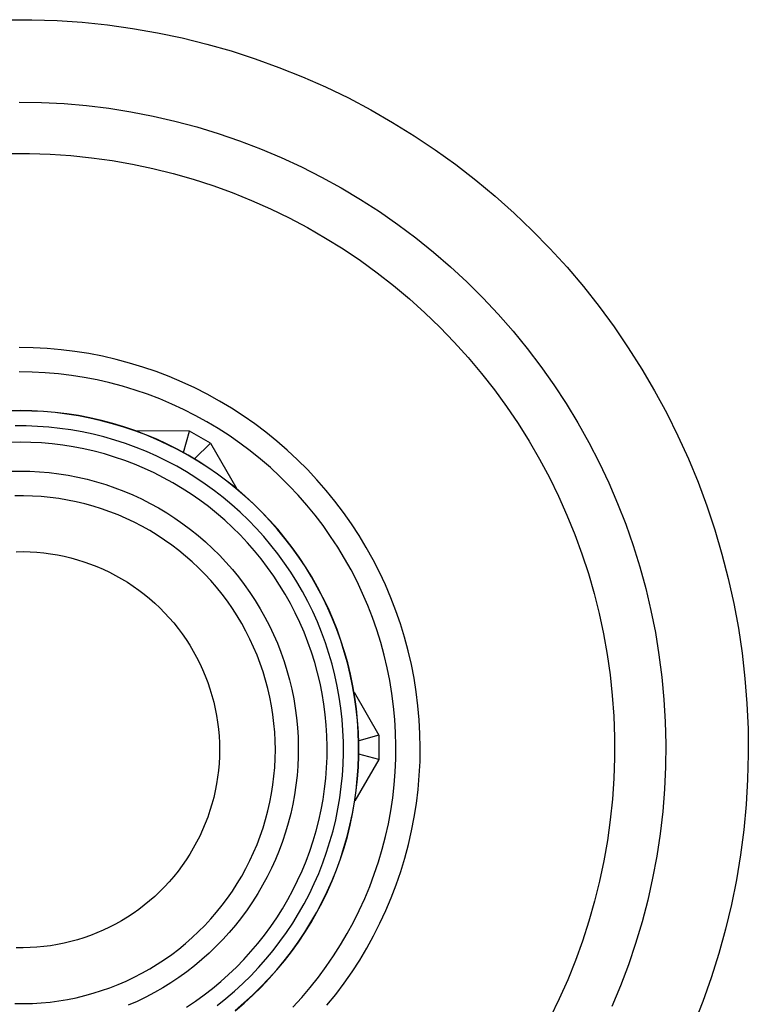
# Model space of a CAD drawing. Units: millimetres. Extents: x -151 to 94, y -148 to 140.
# Drawn here: x 64 to 94, y 99 to 140 of the extents above; entities that cross this region are included whole.
import ezdxf

# ---------------------------------------------------------------- set-up
doc = ezdxf.new("R2010")
doc.units = ezdxf.units.MM
doc.header["$MEASUREMENT"] = 0
doc.layers.add('Default', color=7, linetype='Continuous', true_color=0x000000)

msp = doc.modelspace()

# ---------------------------------------------------------------- linework, layer by layer
at = {"layer": 'Default', "color": 7, "true_color": 0xffffff}
for p, q in [((63.186, 139.598), (64.229, 139.598)), ((64.229, 139.598), (65.27, 139.563)), ((65.27, 139.563), (66.31, 139.491)), ((66.31, 139.491), (67.347, 139.383)), ((67.347, 139.383), (68.379, 139.239)), ((68.379, 139.239), (69.405, 139.06)), ((69.405, 139.06), (70.425, 138.845)), ((70.425, 138.845), (71.437, 138.594)), ((71.437, 138.594), (72.439, 138.309)), ((72.439, 138.309), (73.431, 137.989)), ((73.431, 137.989), (74.411, 137.635)), ((74.411, 137.635), (75.379, 137.247)), ((75.379, 137.247), (76.332, 136.826)), ((76.332, 136.826), (77.27, 136.372)), ((77.27, 136.372), (78.192, 135.886)), ((63.707, 136.202), (64.633, 136.187)), ((64.633, 136.187), (65.558, 136.139)), ((65.558, 136.139), (66.481, 136.059)), ((66.481, 136.059), (67.4, 135.947)), ((67.4, 135.947), (68.315, 135.803)), ((68.315, 135.803), (69.224, 135.628)), ((69.224, 135.628), (70.127, 135.42)), ((78.192, 135.886), (79.096, 135.368)), ((70.127, 135.42), (71.022, 135.182)), ((71.022, 135.182), (71.908, 134.913)), ((79.096, 135.368), (79.982, 134.819)), ((71.908, 134.913), (72.784, 134.613)), ((79.982, 134.819), (80.848, 134.239)), ((72.784, 134.613), (73.65, 134.282)), ((63.28, 134.088), (64.135, 134.089)), ((64.135, 134.089), (64.99, 134.06)), ((64.99, 134.06), (65.843, 134)), ((65.843, 134), (66.694, 133.912)), ((66.694, 133.912), (67.541, 133.793)), ((73.65, 134.282), (74.503, 133.922)), ((74.503, 133.922), (75.343, 133.532)), ((80.848, 134.239), (81.694, 133.63)), ((67.541, 133.793), (68.383, 133.645)), ((68.383, 133.645), (69.22, 133.468)), ((75.343, 133.532), (76.169, 133.114)), ((81.694, 133.63), (82.518, 132.992)), ((69.22, 133.468), (70.05, 133.262)), ((70.05, 133.262), (70.872, 133.026)), ((76.169, 133.114), (76.98, 132.667)), ((70.872, 133.026), (71.686, 132.763)), ((71.686, 132.763), (72.49, 132.471)), ((82.518, 132.992), (83.319, 132.325)), ((72.49, 132.471), (73.283, 132.151)), ((76.98, 132.667), (77.775, 132.192)), ((83.319, 132.325), (84.097, 131.632)), ((73.283, 132.151), (74.065, 131.804)), ((77.775, 132.192), (78.553, 131.689)), ((74.065, 131.804), (74.834, 131.43)), ((78.553, 131.689), (79.313, 131.16)), ((84.097, 131.632), (84.85, 130.911)), ((74.834, 131.43), (75.589, 131.029)), ((79.313, 131.16), (80.054, 130.605)), ((75.589, 131.029), (76.33, 130.602)), ((84.85, 130.911), (85.578, 130.165)), ((76.33, 130.602), (77.056, 130.149)), ((80.054, 130.605), (80.776, 130.024)), ((77.056, 130.149), (77.765, 129.672)), ((80.776, 130.024), (81.477, 129.419)), ((85.578, 130.165), (86.279, 129.394)), ((77.765, 129.672), (78.458, 129.169)), ((78.458, 129.169), (79.132, 128.644)), ((81.477, 129.419), (82.156, 128.789)), ((86.279, 129.394), (86.953, 128.599)), ((79.132, 128.644), (79.788, 128.094)), ((82.156, 128.789), (82.813, 128.137)), ((86.953, 128.599), (87.6, 127.782)), ((79.788, 128.094), (80.424, 127.523)), ((82.813, 128.137), (83.447, 127.461)), ((80.424, 127.523), (81.04, 126.929)), ((83.447, 127.461), (84.057, 126.765)), ((87.6, 127.782), (88.217, 126.942)), ((81.04, 126.929), (81.635, 126.315)), ((84.057, 126.765), (84.642, 126.047)), ((88.217, 126.942), (88.805, 126.082)), ((81.635, 126.315), (82.208, 125.68)), ((64.283, 126.076), (63.707, 126.085)), ((64.859, 126.046), (64.283, 126.076)), ((65.433, 125.997), (64.859, 126.046)), ((66.004, 125.927), (65.433, 125.997)), ((66.573, 125.837), (66.004, 125.927)), ((67.139, 125.728), (66.573, 125.837)), ((84.642, 126.047), (85.203, 125.31)), ((88.805, 126.082), (89.363, 125.201)), ((67.701, 125.599), (67.139, 125.728)), ((68.257, 125.45), (67.701, 125.599)), ((68.808, 125.282), (68.257, 125.45)), ((82.208, 125.68), (82.758, 125.025)), ((64.247, 125.076), (63.708, 125.085)), ((64.786, 125.049), (64.247, 125.076)), ((65.323, 125.002), (64.786, 125.049)), ((65.859, 124.937), (65.323, 125.002)), ((69.353, 125.095), (68.808, 125.282)), ((69.891, 124.889), (69.353, 125.095)), ((82.758, 125.025), (83.286, 124.352)), ((85.203, 125.31), (85.737, 124.553)), ((89.363, 125.201), (89.89, 124.302)), ((66.391, 124.854), (65.859, 124.937)), ((66.921, 124.752), (66.391, 124.854)), ((67.447, 124.631), (66.921, 124.752)), ((67.968, 124.493), (67.447, 124.631)), ((70.422, 124.665), (69.891, 124.889)), ((70.944, 124.422), (70.422, 124.665)), ((68.484, 124.336), (67.968, 124.493)), ((68.994, 124.162), (68.484, 124.336)), ((69.498, 123.969), (68.994, 124.162)), ((71.457, 124.161), (70.944, 124.422)), ((71.962, 123.882), (71.457, 124.161)), ((83.286, 124.352), (83.789, 123.66)), ((85.737, 124.553), (86.244, 123.778)), ((89.89, 124.302), (90.385, 123.385)), ((69.995, 123.76), (69.498, 123.969)), ((70.485, 123.533), (69.995, 123.76)), ((72.456, 123.586), (71.962, 123.882)), ((86.244, 123.778), (86.725, 122.987)), ((63.752, 123.489), (63.27, 123.481)), ((63.752, 123.48), (63.271, 123.472)), ((64.234, 123.481), (63.752, 123.489)), ((63.752, 123.489), (63.752, 123.48)), ((64.234, 123.472), (63.752, 123.48)), ((64.716, 123.456), (64.234, 123.481)), ((64.715, 123.447), (64.234, 123.472)), ((65.195, 123.405), (64.715, 123.447)), ((65.196, 123.415), (64.716, 123.456)), ((65.673, 123.347), (65.195, 123.405)), ((65.675, 123.356), (65.196, 123.415)), ((66.149, 123.273), (65.673, 123.347)), ((66.151, 123.282), (65.675, 123.356)), ((70.966, 123.29), (70.485, 123.533)), ((72.939, 123.273), (72.456, 123.586)), ((83.789, 123.66), (84.268, 122.952)), ((90.385, 123.385), (90.848, 122.451)), ((66.622, 123.182), (66.149, 123.273)), ((66.624, 123.191), (66.151, 123.282)), ((67.092, 123.074), (66.622, 123.182)), ((67.095, 123.083), (66.624, 123.191)), ((67.558, 122.951), (67.092, 123.074)), ((67.561, 122.96), (67.095, 123.083)), ((68.019, 122.811), (67.558, 122.951)), ((68.022, 122.82), (67.561, 122.96)), ((71.438, 123.03), (70.966, 123.29)), ((71.901, 122.753), (71.438, 123.03)), ((73.411, 122.943), (72.939, 123.273)), ((73.872, 122.597), (73.411, 122.943)), ((84.268, 122.952), (84.722, 122.227)), ((86.725, 122.987), (87.177, 122.179)), ((64, 122.856), (63.537, 122.857)), ((64.463, 122.84), (64, 122.856)), ((64.924, 122.807), (64.463, 122.84)), ((65.385, 122.758), (64.924, 122.807)), ((65.843, 122.693), (65.385, 122.758)), ((66.299, 122.613), (65.843, 122.693)), ((66.752, 122.516), (66.299, 122.613)), ((68.475, 122.656), (68.019, 122.811)), ((68.478, 122.664), (68.022, 122.82)), ((68.925, 122.485), (68.475, 122.656)), ((68.929, 122.493), (68.478, 122.664)), ((70.723, 122.647), (68.521, 122.649)), ((70.484, 121.758), (70.723, 122.647)), ((71.589, 122.147), (70.723, 122.647)), ((72.355, 122.461), (71.901, 122.753)), ((74.32, 122.235), (73.872, 122.597)), ((63.752, 122.187), (63.313, 122.179)), ((64.191, 122.179), (63.752, 122.187)), ((64.629, 122.156), (64.191, 122.179)), ((65.067, 122.118), (64.629, 122.156)), ((67.201, 122.404), (66.752, 122.516)), ((67.646, 122.277), (67.201, 122.404)), ((68.087, 122.134), (67.646, 122.277)), ((68.522, 121.975), (68.087, 122.134)), ((69.37, 122.298), (68.925, 122.485)), ((69.374, 122.307), (68.929, 122.493)), ((69.807, 122.097), (69.37, 122.298)), ((69.812, 122.105), (69.374, 122.307)), ((70.937, 121.497), (71.589, 122.147)), ((71.589, 122.147), (72.674, 120.263)), ((72.797, 122.153), (72.355, 122.461)), ((73.229, 121.83), (72.797, 122.153)), ((74.755, 121.857), (74.32, 122.235)), ((84.722, 122.227), (85.151, 121.487)), ((87.177, 122.179), (87.601, 121.355)), ((90.848, 122.451), (91.279, 121.502)), ((65.503, 122.065), (65.067, 122.118)), ((65.936, 121.997), (65.503, 122.065)), ((66.367, 121.913), (65.936, 121.997)), ((66.795, 121.815), (66.367, 121.913)), ((67.219, 121.702), (66.795, 121.815)), ((68.951, 121.802), (68.522, 121.975)), ((69.374, 121.614), (68.951, 121.802)), ((70.238, 121.88), (69.807, 122.097)), ((70.242, 121.888), (69.812, 122.105)), ((70.66, 121.648), (70.238, 121.88)), ((70.665, 121.656), (70.242, 121.888)), ((73.649, 121.492), (73.229, 121.83)), ((75.177, 121.465), (74.755, 121.857)), ((67.639, 121.575), (67.219, 121.702)), ((68.055, 121.432), (67.639, 121.575)), ((68.465, 121.276), (68.055, 121.432)), ((69.79, 121.411), (69.374, 121.614)), ((70.199, 121.194), (69.79, 121.411)), ((71.074, 121.402), (70.66, 121.648)), ((71.08, 121.41), (70.665, 121.656)), ((71.48, 121.142), (71.074, 121.402)), ((71.486, 121.15), (71.08, 121.41)), ((74.058, 121.139), (73.649, 121.492)), ((75.585, 121.058), (75.177, 121.465)), ((85.151, 121.487), (85.553, 120.732)), ((87.601, 121.355), (87.996, 120.518)), ((91.279, 121.502), (91.676, 120.539)), ((63.354, 120.988), (63.752, 120.995)), ((63.752, 120.995), (64.15, 120.988)), ((64.15, 120.988), (64.547, 120.967)), ((64.547, 120.967), (64.943, 120.933)), ((64.943, 120.933), (65.338, 120.884)), ((68.869, 121.105), (68.465, 121.276)), ((69.268, 120.921), (68.869, 121.105)), ((69.659, 120.722), (69.268, 120.921)), ((70.6, 120.963), (70.199, 121.194)), ((70.993, 120.718), (70.6, 120.963)), ((71.876, 120.868), (71.48, 121.142)), ((71.882, 120.876), (71.486, 121.15)), ((74.454, 120.773), (74.058, 121.139)), ((75.978, 120.637), (75.585, 121.058)), ((65.338, 120.884), (65.73, 120.823)), ((65.73, 120.823), (66.121, 120.747)), ((66.121, 120.747), (66.508, 120.658)), ((66.508, 120.658), (66.893, 120.556)), ((66.893, 120.556), (67.273, 120.44)), ((70.044, 120.511), (69.659, 120.722)), ((70.421, 120.286), (70.044, 120.511)), ((71.377, 120.46), (70.993, 120.718)), ((72.263, 120.581), (71.876, 120.868)), ((72.269, 120.588), (71.882, 120.876)), ((72.639, 120.28), (72.263, 120.581)), ((72.646, 120.287), (72.269, 120.588)), ((74.836, 120.393), (74.454, 120.773)), ((76.357, 120.203), (75.978, 120.637)), ((85.553, 120.732), (85.929, 119.964)), ((87.996, 120.518), (88.362, 119.667)), ((91.676, 120.539), (92.04, 119.562)), ((67.273, 120.44), (67.649, 120.311)), ((67.649, 120.311), (68.021, 120.17)), ((68.021, 120.17), (68.387, 120.015)), ((70.79, 120.048), (70.421, 120.286)), ((71.752, 120.188), (71.377, 120.46)), ((72.118, 119.904), (71.752, 120.188)), ((73.005, 119.967), (72.639, 120.28)), ((73.012, 119.973), (72.646, 120.287)), ((75.206, 120), (74.836, 120.393)), ((76.72, 119.755), (76.357, 120.203)), ((63.892, 119.976), (63.529, 119.973)), ((64.255, 119.966), (63.892, 119.976)), ((64.618, 119.944), (64.255, 119.966)), ((64.979, 119.91), (64.618, 119.944)), ((65.339, 119.862), (64.979, 119.91)), ((65.698, 119.803), (65.339, 119.862)), ((66.054, 119.731), (65.698, 119.803)), ((66.407, 119.646), (66.054, 119.731)), ((68.387, 120.015), (68.748, 119.848)), ((68.748, 119.848), (69.103, 119.668)), ((71.15, 119.797), (70.79, 120.048)), ((71.502, 119.534), (71.15, 119.797)), ((72.473, 119.607), (72.118, 119.904)), ((73.36, 119.641), (73.005, 119.967)), ((73.367, 119.647), (73.012, 119.973)), ((75.561, 119.595), (75.206, 120)), ((77.067, 119.296), (76.72, 119.755)), ((85.929, 119.964), (86.278, 119.183)), ((66.757, 119.55), (66.407, 119.646)), ((67.103, 119.441), (66.757, 119.55)), ((67.446, 119.321), (67.103, 119.441)), ((67.784, 119.188), (67.446, 119.321)), ((69.103, 119.668), (69.451, 119.477)), ((69.451, 119.477), (69.792, 119.273)), ((71.844, 119.259), (71.502, 119.534)), ((72.817, 119.298), (72.473, 119.607)), ((73.151, 118.977), (72.817, 119.298)), ((73.703, 119.303), (73.36, 119.641)), ((73.711, 119.309), (73.367, 119.647)), ((74.035, 118.953), (73.703, 119.303)), ((74.042, 118.959), (73.711, 119.309)), ((75.902, 119.177), (75.561, 119.595)), ((77.398, 118.824), (77.067, 119.296)), ((88.362, 119.667), (88.698, 118.804)), ((92.04, 119.562), (92.369, 118.573)), ((68.117, 119.044), (67.784, 119.188)), ((68.446, 118.889), (68.117, 119.044)), ((68.768, 118.722), (68.446, 118.889)), ((69.792, 119.273), (70.127, 119.057)), ((70.127, 119.057), (70.453, 118.83)), ((72.177, 118.972), (71.844, 119.259)), ((72.499, 118.674), (72.177, 118.972)), ((73.473, 118.644), (73.151, 118.977)), ((74.354, 118.592), (74.035, 118.953)), ((74.362, 118.597), (74.042, 118.959)), ((76.229, 118.748), (75.902, 119.177)), ((86.278, 119.183), (86.599, 118.39)), ((69.085, 118.544), (68.768, 118.722)), ((69.395, 118.355), (69.085, 118.544)), ((70.453, 118.83), (70.772, 118.592)), ((70.772, 118.592), (71.081, 118.343)), ((72.811, 118.365), (72.499, 118.674)), ((73.784, 118.301), (73.473, 118.644)), ((74.66, 118.22), (74.354, 118.592)), ((74.668, 118.225), (74.362, 118.597)), ((76.54, 118.307), (76.229, 118.748)), ((77.712, 118.342), (77.398, 118.824)), ((88.698, 118.804), (89.004, 117.93)), ((92.369, 118.573), (92.664, 117.574)), ((69.699, 118.156), (69.395, 118.355)), ((69.995, 117.946), (69.699, 118.156)), ((71.081, 118.343), (71.383, 118.083)), ((71.383, 118.083), (71.675, 117.813)), ((73.112, 118.046), (72.811, 118.365)), ((74.082, 117.947), (73.784, 118.301)), ((74.954, 117.838), (74.66, 118.22)), ((74.962, 117.843), (74.668, 118.225)), ((76.836, 117.857), (76.54, 118.307)), ((78.01, 117.848), (77.712, 118.342)), ((86.599, 118.39), (86.893, 117.587)), ((63.589, 117.675), (63.872, 117.677)), ((63.872, 117.677), (64.156, 117.67)), ((64.156, 117.67), (64.438, 117.653)), ((70.284, 117.726), (69.995, 117.946)), ((70.565, 117.496), (70.284, 117.726)), ((71.675, 117.813), (71.957, 117.533)), ((73.401, 117.716), (73.112, 118.046)), ((73.679, 117.376), (73.401, 117.716)), ((74.368, 117.583), (74.082, 117.947)), ((75.234, 117.446), (74.954, 117.838)), ((75.242, 117.451), (74.962, 117.843)), ((77.116, 117.396), (76.836, 117.857)), ((78.29, 117.345), (78.01, 117.848)), ((89.004, 117.93), (89.279, 117.045)), ((64.438, 117.653), (64.72, 117.626)), ((64.72, 117.626), (65.001, 117.589)), ((65.001, 117.589), (65.281, 117.542)), ((65.281, 117.542), (65.559, 117.486)), ((65.559, 117.486), (65.834, 117.42)), ((65.834, 117.42), (66.107, 117.345)), ((66.107, 117.345), (66.378, 117.26)), ((66.378, 117.26), (66.645, 117.166)), ((70.838, 117.256), (70.565, 117.496)), ((71.957, 117.533), (72.229, 117.244)), ((73.945, 117.027), (73.679, 117.376)), ((74.641, 117.209), (74.368, 117.583)), ((75.5, 117.045), (75.234, 117.446)), ((75.509, 117.049), (75.242, 117.451)), ((77.38, 116.925), (77.116, 117.396)), ((78.552, 116.832), (78.29, 117.345)), ((86.893, 117.587), (87.158, 116.774)), ((92.664, 117.574), (92.924, 116.564)), ((66.645, 117.166), (66.909, 117.063)), ((66.909, 117.063), (67.169, 116.95)), ((67.169, 116.95), (67.425, 116.829)), ((71.102, 117.007), (70.838, 117.256)), ((71.358, 116.75), (71.102, 117.007)), ((72.229, 117.244), (72.492, 116.945)), ((72.492, 116.945), (72.743, 116.637)), ((74.199, 116.668), (73.945, 117.027)), ((74.901, 116.826), (74.641, 117.209)), ((75.753, 116.634), (75.5, 117.045)), ((75.761, 116.638), (75.509, 117.049)), ((77.627, 116.446), (77.38, 116.925)), ((89.279, 117.045), (89.524, 116.152)), ((67.425, 116.829), (67.677, 116.699)), ((67.677, 116.699), (67.924, 116.56)), ((67.924, 116.56), (68.166, 116.413)), ((71.605, 116.483), (71.358, 116.75)), ((71.842, 116.208), (71.605, 116.483)), ((72.743, 116.637), (72.984, 116.321)), ((74.44, 116.301), (74.199, 116.668)), ((75.148, 116.434), (74.901, 116.826)), ((75.991, 116.215), (75.753, 116.634)), ((75.999, 116.219), (75.761, 116.638)), ((78.796, 116.31), (78.552, 116.832)), ((87.158, 116.774), (87.395, 115.952)), ((92.924, 116.564), (93.149, 115.547)), ((68.166, 116.413), (68.403, 116.257)), ((68.403, 116.257), (68.634, 116.093)), ((68.634, 116.093), (68.86, 115.922)), ((72.069, 115.925), (71.842, 116.208)), ((72.984, 116.321), (73.214, 115.996)), ((74.668, 115.926), (74.44, 116.301)), ((75.381, 116.034), (75.148, 116.434)), ((76.214, 115.788), (75.991, 116.215)), ((76.223, 115.792), (75.999, 116.219)), ((77.858, 115.958), (77.627, 116.446)), ((79.022, 115.78), (78.796, 116.31)), ((89.524, 116.152), (89.737, 115.251)), ((68.86, 115.922), (69.079, 115.742)), ((69.079, 115.742), (69.292, 115.555)), ((72.287, 115.634), (72.069, 115.925)), ((73.214, 115.996), (73.433, 115.664)), ((73.433, 115.664), (73.639, 115.324)), ((74.883, 115.544), (74.668, 115.926)), ((75.599, 115.626), (75.381, 116.034)), ((76.423, 115.354), (76.214, 115.788)), ((76.432, 115.357), (76.223, 115.792)), ((78.071, 115.463), (77.858, 115.958)), ((79.229, 115.242), (79.022, 115.78)), ((87.395, 115.952), (87.603, 115.123)), ((69.292, 115.555), (69.498, 115.361)), ((69.498, 115.361), (69.698, 115.16)), ((72.494, 115.336), (72.287, 115.634)), ((72.691, 115.031), (72.494, 115.336)), ((73.639, 115.324), (73.834, 114.978)), ((75.085, 115.154), (74.883, 115.544)), ((75.804, 115.21), (75.599, 115.626)), ((76.616, 114.913), (76.423, 115.354)), ((76.625, 114.915), (76.432, 115.357)), ((78.267, 114.961), (78.071, 115.463)), ((79.417, 114.698), (79.229, 115.242)), ((89.737, 115.251), (89.918, 114.343)), ((93.149, 115.547), (93.339, 114.522)), ((69.698, 115.16), (69.89, 114.952)), ((69.89, 114.952), (70.075, 114.737)), ((72.877, 114.719), (72.691, 115.031)), ((73.834, 114.978), (74.017, 114.625)), ((75.273, 114.757), (75.085, 115.154)), ((75.994, 114.788), (75.804, 115.21)), ((76.794, 114.465), (76.616, 114.913)), ((76.803, 114.467), (76.625, 114.915)), ((78.446, 114.452), (78.267, 114.961)), ((87.603, 115.123), (87.782, 114.286)), ((70.075, 114.737), (70.253, 114.516)), ((70.253, 114.516), (70.422, 114.289)), ((73.052, 114.401), (72.877, 114.719)), ((74.017, 114.625), (74.187, 114.265)), ((75.447, 114.354), (75.273, 114.757)), ((76.169, 114.359), (75.994, 114.788)), ((76.956, 114.011), (76.794, 114.465)), ((76.966, 114.013), (76.803, 114.467)), ((78.606, 113.937), (78.446, 114.452)), ((79.586, 114.147), (79.417, 114.698)), ((93.339, 114.522), (93.492, 113.491)), ((70.422, 114.289), (70.584, 114.057)), ((70.584, 114.057), (70.738, 113.819)), ((73.216, 114.077), (73.052, 114.401)), ((73.369, 113.747), (73.216, 114.077)), ((74.187, 114.265), (74.345, 113.9)), ((75.607, 113.945), (75.447, 114.354)), ((76.329, 113.925), (76.169, 114.359)), ((79.736, 113.591), (79.586, 114.147)), ((87.782, 114.286), (87.932, 113.444)), ((89.918, 114.343), (90.068, 113.429)), ((70.738, 113.819), (70.883, 113.575)), ((73.51, 113.412), (73.369, 113.747)), ((74.345, 113.9), (74.49, 113.53)), ((75.753, 113.531), (75.607, 113.945)), ((76.473, 113.485), (76.329, 113.925)), ((77.103, 113.552), (76.956, 114.011)), ((77.112, 113.554), (76.966, 114.013)), ((78.749, 113.417), (78.606, 113.937)), ((70.883, 113.575), (71.02, 113.327)), ((71.02, 113.327), (71.148, 113.074)), ((73.64, 113.073), (73.51, 113.412)), ((74.49, 113.53), (74.622, 113.155)), ((75.884, 113.112), (75.753, 113.531)), ((76.603, 113.041), (76.473, 113.485)), ((77.234, 113.089), (77.103, 113.552)), ((77.243, 113.09), (77.112, 113.554)), ((78.873, 112.892), (78.749, 113.417)), ((79.866, 113.03), (79.736, 113.591)), ((87.932, 113.444), (88.052, 112.597)), ((90.068, 113.429), (90.187, 112.51)), ((93.492, 113.491), (93.61, 112.456)), ((71.148, 113.074), (71.267, 112.817)), ((71.267, 112.817), (71.377, 112.556)), ((73.757, 112.73), (73.64, 113.073)), ((74.622, 113.155), (74.741, 112.775)), ((76.001, 112.689), (75.884, 113.112)), ((76.717, 112.592), (76.603, 113.041)), ((77.348, 112.621), (77.234, 113.089)), ((77.358, 112.622), (77.243, 113.09)), ((78.98, 112.363), (78.873, 112.892)), ((79.977, 112.464), (79.866, 113.03)), ((71.377, 112.556), (71.478, 112.291)), ((73.863, 112.382), (73.757, 112.73)), ((74.741, 112.775), (74.846, 112.392)), ((74.846, 112.392), (74.939, 112.005)), ((76.103, 112.262), (76.001, 112.689)), ((76.815, 112.139), (76.717, 112.592)), ((77.447, 112.149), (77.348, 112.621)), ((77.456, 112.15), (77.358, 112.622)), ((80.068, 111.896), (79.977, 112.464)), ((88.052, 112.597), (88.142, 111.747)), ((90.187, 112.51), (90.273, 111.588)), ((93.61, 112.456), (93.692, 111.417)), ((71.478, 112.291), (71.57, 112.023)), ((71.57, 112.023), (71.652, 111.752)), ((73.956, 112.031), (73.863, 112.382)), ((74.037, 111.677), (73.956, 112.031)), ((74.939, 112.005), (75.018, 111.616)), ((76.19, 111.832), (76.103, 112.262)), ((76.898, 111.684), (76.815, 112.139)), ((77.529, 111.674), (77.447, 112.149)), ((77.538, 111.674), (77.456, 112.15)), ((79.067, 111.831), (78.98, 112.363)), ((71.652, 111.752), (71.725, 111.478)), ((74.106, 111.321), (74.037, 111.677)), ((75.018, 111.616), (75.083, 111.223)), ((76.262, 111.399), (76.19, 111.832)), ((76.964, 111.226), (76.898, 111.684)), ((77.504, 111.884), (78.527, 110.11)), ((77.594, 111.197), (77.529, 111.674)), ((77.604, 111.197), (77.538, 111.674)), ((79.136, 111.296), (79.067, 111.831)), ((80.139, 111.324), (80.068, 111.896)), ((88.142, 111.747), (88.203, 110.894)), ((90.273, 111.588), (90.327, 110.664)), ((71.725, 111.478), (71.788, 111.202)), ((71.788, 111.202), (71.842, 110.924)), ((74.163, 110.962), (74.106, 111.321)), ((75.083, 111.223), (75.134, 110.829)), ((76.319, 110.963), (76.262, 111.399)), ((77.015, 110.765), (76.964, 111.226)), ((77.643, 110.718), (77.594, 111.197)), ((77.653, 110.717), (77.604, 111.197)), ((79.187, 110.759), (79.136, 111.296)), ((80.19, 110.75), (80.139, 111.324)), ((93.692, 111.417), (93.738, 110.375)), ((71.842, 110.924), (71.886, 110.644)), ((74.207, 110.601), (74.163, 110.962)), ((75.134, 110.829), (75.172, 110.433)), ((76.361, 110.526), (76.319, 110.963)), ((88.203, 110.894), (88.234, 110.039)), ((71.886, 110.644), (71.921, 110.363)), ((71.921, 110.363), (71.945, 110.08)), ((74.238, 110.24), (74.207, 110.601)), ((75.172, 110.433), (75.197, 110.036)), ((76.388, 110.088), (76.361, 110.526)), ((77.049, 110.304), (77.015, 110.765)), ((77.676, 110.237), (77.643, 110.718)), ((77.685, 110.236), (77.653, 110.717)), ((79.219, 110.221), (79.187, 110.759)), ((80.221, 110.175), (80.19, 110.75)), ((90.327, 110.664), (90.348, 109.738)), ((93.738, 110.375), (93.748, 109.333)), ((71.945, 110.08), (71.96, 109.797)), ((74.257, 109.877), (74.238, 110.24)), ((75.197, 110.036), (75.207, 109.639)), ((76.399, 109.649), (76.388, 110.088)), ((77.068, 109.841), (77.049, 110.304)), ((77.691, 109.755), (77.676, 110.237)), ((77.701, 109.754), (77.685, 110.236)), ((78.527, 110.11), (77.698, 109.888)), ((78.527, 110.11), (78.526, 109.11)), ((79.232, 109.682), (79.219, 110.221)), ((80.232, 109.599), (80.221, 110.175)), ((88.234, 110.039), (88.236, 109.184)), ((71.96, 109.797), (71.965, 109.514)), ((74.264, 109.514), (74.257, 109.877)), ((75.207, 109.639), (75.203, 109.241)), ((76.395, 109.21), (76.399, 109.649)), ((77.07, 109.378), (77.068, 109.841)), ((77.691, 109.273), (77.691, 109.755)), ((77.7, 109.272), (77.701, 109.754)), ((79.226, 109.142), (79.232, 109.682)), ((80.223, 109.023), (80.232, 109.599)), ((90.348, 109.738), (90.338, 108.812)), ((71.96, 109.231), (71.945, 108.948)), ((71.965, 109.514), (71.96, 109.231)), ((74.238, 108.788), (74.257, 109.151)), ((74.257, 109.151), (74.264, 109.514)), ((75.203, 109.241), (75.186, 108.844)), ((76.376, 108.772), (76.395, 109.21)), ((77.057, 108.915), (77.07, 109.378)), ((77.673, 108.792), (77.691, 109.273)), ((77.683, 108.79), (77.7, 109.272)), ((78.526, 109.11), (77.701, 109.331)), ((88.236, 109.184), (88.207, 108.329)), ((93.748, 109.333), (93.721, 108.291)), ((71.945, 108.948), (71.921, 108.665)), ((74.207, 108.426), (74.238, 108.788)), ((75.186, 108.844), (75.155, 108.448)), ((76.342, 108.334), (76.376, 108.772)), ((77.027, 108.453), (77.057, 108.915)), ((78.526, 109.11), (77.538, 107.402)), ((77.639, 108.311), (77.673, 108.792)), ((77.648, 108.309), (77.683, 108.79)), ((79.202, 108.604), (79.226, 109.142)), ((80.193, 108.448), (80.223, 109.023)), ((90.338, 108.812), (90.295, 107.887)), ((71.886, 108.384), (71.842, 108.104)), ((71.921, 108.665), (71.886, 108.384)), ((74.163, 108.066), (74.207, 108.426)), ((75.155, 108.448), (75.11, 108.052)), ((76.292, 107.898), (76.342, 108.334)), ((76.981, 107.993), (77.027, 108.453)), ((79.159, 108.066), (79.202, 108.604)), ((80.144, 107.874), (80.193, 108.448)), ((71.842, 108.104), (71.788, 107.826)), ((74.106, 107.707), (74.163, 108.066)), ((75.11, 108.052), (75.052, 107.659)), ((76.919, 107.534), (76.981, 107.993)), ((77.588, 107.832), (77.639, 108.311)), ((77.598, 107.83), (77.648, 108.309)), ((79.097, 107.53), (79.159, 108.066)), ((88.207, 108.329), (88.149, 107.476)), ((93.721, 108.291), (93.659, 107.251)), ((71.725, 107.55), (71.652, 107.276)), ((71.788, 107.826), (71.725, 107.55)), ((74.037, 107.351), (74.106, 107.707)), ((75.052, 107.659), (74.98, 107.268)), ((76.228, 107.463), (76.292, 107.898)), ((76.842, 107.077), (76.919, 107.534)), ((77.521, 107.355), (77.588, 107.832)), ((77.53, 107.352), (77.598, 107.83)), ((79.016, 106.997), (79.097, 107.53)), ((80.075, 107.302), (80.144, 107.874)), ((90.295, 107.887), (90.22, 106.963)), ((71.652, 107.276), (71.57, 107.005)), ((73.956, 106.997), (74.037, 107.351)), ((74.98, 107.268), (74.894, 106.88)), ((76.148, 107.032), (76.228, 107.463)), ((77.437, 106.881), (77.521, 107.355)), ((77.446, 106.877), (77.53, 107.352)), ((79.985, 106.733), (80.075, 107.302)), ((88.149, 107.476), (88.061, 106.625)), ((93.659, 107.251), (93.56, 106.214)), ((71.478, 106.737), (71.377, 106.472)), ((71.57, 107.005), (71.478, 106.737)), ((73.863, 106.646), (73.956, 106.997)), ((74.894, 106.88), (74.795, 106.495)), ((76.054, 106.603), (76.148, 107.032)), ((76.748, 106.624), (76.842, 107.077)), ((77.337, 106.409), (77.437, 106.881)), ((77.346, 106.406), (77.446, 106.877)), ((78.918, 106.467), (79.016, 106.997)), ((79.876, 106.167), (79.985, 106.733)), ((90.22, 106.963), (90.114, 106.044)), ((71.377, 106.472), (71.267, 106.211)), ((73.757, 106.298), (73.863, 106.646)), ((74.795, 106.495), (74.683, 106.113)), ((75.945, 106.178), (76.054, 106.603)), ((76.639, 106.174), (76.748, 106.624)), ((77.221, 105.942), (77.337, 106.409)), ((77.23, 105.938), (77.346, 106.406)), ((78.8, 105.94), (78.918, 106.467)), ((88.061, 106.625), (87.943, 105.778)), ((71.148, 105.954), (71.02, 105.701)), ((71.267, 106.211), (71.148, 105.954)), ((73.51, 105.615), (73.64, 105.955)), ((73.64, 105.955), (73.757, 106.298)), ((74.683, 106.113), (74.557, 105.736)), ((75.821, 105.757), (75.945, 106.178)), ((76.514, 105.728), (76.639, 106.174)), ((77.089, 105.479), (77.221, 105.942)), ((77.097, 105.474), (77.23, 105.938)), ((78.665, 105.418), (78.8, 105.94)), ((79.747, 105.605), (79.876, 106.167)), ((90.114, 106.044), (89.975, 105.128)), ((93.56, 106.214), (93.426, 105.18)), ((71.02, 105.701), (70.883, 105.453)), ((73.369, 105.281), (73.51, 105.615)), ((74.557, 105.736), (74.419, 105.363)), ((75.682, 105.34), (75.821, 105.757)), ((76.374, 105.287), (76.514, 105.728)), ((79.599, 105.049), (79.747, 105.605)), ((87.943, 105.778), (87.796, 104.935)), ((70.738, 105.209), (70.584, 104.971)), ((70.883, 105.453), (70.738, 105.209)), ((73.216, 104.951), (73.369, 105.281)), ((74.419, 105.363), (74.268, 104.995)), ((75.529, 104.928), (75.682, 105.34)), ((76.219, 104.851), (76.374, 105.287)), ((76.94, 105.02), (77.089, 105.479)), ((76.949, 105.016), (77.097, 105.474)), ((78.511, 104.901), (78.665, 105.418)), ((89.975, 105.128), (89.804, 104.218)), ((93.426, 105.18), (93.255, 104.152)), ((70.422, 104.739), (70.253, 104.512)), ((70.584, 104.971), (70.422, 104.739)), ((73.052, 104.627), (73.216, 104.951)), ((74.268, 104.995), (74.104, 104.633)), ((75.362, 104.523), (75.529, 104.928)), ((76.048, 104.42), (76.219, 104.851)), ((76.776, 104.567), (76.94, 105.02)), ((76.785, 104.562), (76.949, 105.016)), ((78.34, 104.39), (78.511, 104.901)), ((79.432, 104.498), (79.599, 105.049)), ((87.796, 104.935), (87.619, 104.099)), ((70.075, 104.291), (69.89, 104.076)), ((70.253, 104.512), (70.075, 104.291)), ((72.691, 103.997), (72.877, 104.309)), ((72.877, 104.309), (73.052, 104.627)), ((73.927, 104.277), (73.738, 103.927)), ((74.104, 104.633), (73.927, 104.277)), ((75.181, 104.123), (75.362, 104.523)), ((75.863, 103.996), (76.048, 104.42)), ((76.597, 104.12), (76.776, 104.567)), ((76.605, 104.115), (76.785, 104.562)), ((78.151, 103.885), (78.34, 104.39)), ((79.245, 103.953), (79.432, 104.498)), ((69.89, 104.076), (69.698, 103.868)), ((72.494, 103.692), (72.691, 103.997)), ((73.738, 103.927), (73.537, 103.584)), ((74.986, 103.729), (75.181, 104.123)), ((75.663, 103.579), (75.863, 103.996)), ((76.402, 103.679), (76.597, 104.12)), ((76.41, 103.674), (76.605, 104.115)), ((77.944, 103.387), (78.151, 103.885)), ((79.039, 103.414), (79.245, 103.953)), ((87.619, 104.099), (87.414, 103.268)), ((89.804, 104.218), (89.602, 103.314)), ((93.255, 104.152), (93.049, 103.13)), ((69.292, 103.473), (69.079, 103.286)), ((69.498, 103.667), (69.292, 103.473)), ((69.698, 103.868), (69.498, 103.667)), ((72.287, 103.394), (72.494, 103.692)), ((73.537, 103.584), (73.325, 103.248)), ((74.777, 103.343), (74.986, 103.729)), ((75.449, 103.168), (75.663, 103.579)), ((76.192, 103.246), (76.402, 103.679)), ((76.2, 103.24), (76.41, 103.674)), ((68.86, 103.106), (68.634, 102.935)), ((69.079, 103.286), (68.86, 103.106)), ((71.842, 102.82), (72.069, 103.103)), ((72.069, 103.103), (72.287, 103.394)), ((73.325, 103.248), (73.101, 102.919)), ((74.556, 102.964), (74.777, 103.343)), ((75.22, 102.766), (75.449, 103.168)), ((75.967, 102.82), (76.192, 103.246)), ((75.975, 102.814), (76.2, 103.24)), ((77.721, 102.896), (77.944, 103.387)), ((78.815, 102.884), (79.039, 103.414)), ((87.414, 103.268), (87.179, 102.446)), ((89.602, 103.314), (89.369, 102.418)), ((93.049, 103.13), (92.808, 102.116)), ((68.403, 102.771), (68.166, 102.615)), ((68.634, 102.935), (68.403, 102.771)), ((71.605, 102.545), (71.842, 102.82)), ((73.101, 102.919), (72.865, 102.599)), ((74.321, 102.593), (74.556, 102.964)), ((74.978, 102.371), (75.22, 102.766)), ((75.727, 102.402), (75.967, 102.82)), ((75.735, 102.395), (75.975, 102.814)), ((77.48, 102.413), (77.721, 102.896)), ((78.572, 102.361), (78.815, 102.884)), ((67.677, 102.329), (67.425, 102.199)), ((67.924, 102.468), (67.677, 102.329)), ((68.166, 102.615), (67.924, 102.468)), ((71.102, 102.02), (71.358, 102.278)), ((71.358, 102.278), (71.605, 102.545)), ((72.619, 102.287), (72.362, 101.983)), ((72.865, 102.599), (72.619, 102.287)), ((74.074, 102.23), (74.321, 102.593)), ((74.722, 101.985), (74.978, 102.371)), ((75.474, 101.992), (75.727, 102.402)), ((75.481, 101.985), (75.735, 102.395)), ((77.223, 101.939), (77.48, 102.413)), ((78.312, 101.848), (78.572, 102.361)), ((87.179, 102.446), (86.916, 101.632)), ((89.369, 102.418), (89.104, 101.53)), ((66.645, 101.862), (66.378, 101.768)), ((66.909, 101.965), (66.645, 101.862)), ((67.169, 102.078), (66.909, 101.965)), ((67.425, 102.199), (67.169, 102.078)), ((70.838, 101.771), (71.102, 102.02)), ((72.362, 101.983), (72.094, 101.689)), ((73.542, 101.532), (73.814, 101.876)), ((73.814, 101.876), (74.074, 102.23)), ((74.453, 101.609), (74.722, 101.985)), ((75.206, 101.591), (75.474, 101.992)), ((75.213, 101.585), (75.481, 101.985)), ((76.949, 101.475), (77.223, 101.939)), ((78.033, 101.343), (78.312, 101.848)), ((92.808, 102.116), (92.531, 101.111)), ((65.001, 101.439), (64.72, 101.402)), ((65.281, 101.486), (65.001, 101.439)), ((65.559, 101.542), (65.281, 101.486)), ((65.834, 101.608), (65.559, 101.542)), ((66.107, 101.683), (65.834, 101.608)), ((66.378, 101.768), (66.107, 101.683)), ((70.284, 101.302), (70.565, 101.532)), ((70.565, 101.532), (70.838, 101.771)), ((72.094, 101.689), (71.817, 101.404)), ((73.258, 101.197), (73.542, 101.532)), ((74.171, 101.241), (74.453, 101.609)), ((74.924, 101.2), (75.206, 101.591)), ((74.931, 101.193), (75.213, 101.585)), ((76.659, 101.02), (76.949, 101.475)), ((86.916, 101.632), (86.625, 100.828)), ((89.104, 101.53), (88.809, 100.652)), ((63.872, 101.351), (63.589, 101.353)), ((64.156, 101.358), (63.872, 101.351)), ((64.438, 101.375), (64.156, 101.358)), ((64.72, 101.402), (64.438, 101.375)), ((69.699, 100.872), (69.995, 101.082)), ((69.995, 101.082), (70.284, 101.302)), ((71.53, 101.129), (71.233, 100.864)), ((71.817, 101.404), (71.53, 101.129)), ((72.963, 100.872), (73.258, 101.197)), ((73.876, 100.884), (74.171, 101.241)), ((74.63, 100.819), (74.924, 101.2)), ((74.636, 100.812), (74.931, 101.193)), ((77.737, 100.849), (78.033, 101.343)), ((92.531, 101.111), (92.22, 100.117)), ((69.085, 100.484), (69.395, 100.673)), ((69.395, 100.673), (69.699, 100.872)), ((71.233, 100.864), (70.928, 100.61)), ((72.656, 100.558), (72.963, 100.872)), ((73.569, 100.538), (73.876, 100.884)), ((74.322, 100.449), (74.63, 100.819)), ((74.328, 100.441), (74.636, 100.812)), ((76.354, 100.575), (76.659, 101.02)), ((77.424, 100.365), (77.737, 100.849)), ((86.625, 100.828), (86.306, 100.034)), ((88.809, 100.652), (88.484, 99.785)), ((68.446, 100.139), (68.768, 100.306)), ((68.768, 100.306), (69.085, 100.484)), ((70.613, 100.366), (70.291, 100.134)), ((70.928, 100.61), (70.613, 100.366)), ((72.012, 99.962), (72.339, 100.254)), ((72.339, 100.254), (72.656, 100.558)), ((73.25, 100.202), (73.569, 100.538)), ((74.001, 100.089), (74.322, 100.449)), ((74.007, 100.081), (74.328, 100.441)), ((76.034, 100.141), (76.354, 100.575)), ((77.095, 99.893), (77.424, 100.365)), ((67.446, 99.707), (67.784, 99.839)), ((67.784, 99.839), (68.117, 99.983)), ((68.117, 99.983), (68.446, 100.139)), ((69.96, 99.912), (69.623, 99.703)), ((70.291, 100.134), (69.96, 99.912)), ((71.674, 99.681), (72.012, 99.962)), ((72.579, 99.565), (72.92, 99.878)), ((72.92, 99.878), (73.25, 100.202)), ((73.669, 99.74), (74.001, 100.089)), ((73.674, 99.732), (74.007, 100.081)), ((75.698, 99.719), (76.034, 100.141)), ((76.749, 99.432), (77.095, 99.893)), ((86.306, 100.034), (85.96, 99.252)), ((92.22, 100.117), (91.875, 99.133)), ((66.407, 99.381), (66.757, 99.478)), ((66.757, 99.478), (67.103, 99.586)), ((67.103, 99.586), (67.446, 99.707)), ((69.278, 99.505), (68.926, 99.319)), ((69.623, 99.703), (69.278, 99.505)), ((70.971, 99.155), (71.327, 99.412)), ((71.327, 99.412), (71.674, 99.681)), ((72.227, 99.264), (72.579, 99.565)), ((73.324, 99.404), (73.669, 99.74)), ((73.33, 99.395), (73.674, 99.732)), ((75.348, 99.309), (75.698, 99.719)), ((76.387, 98.984), (76.749, 99.432)), ((88.484, 99.785), (88.128, 98.93)), ((63.529, 99.055), (63.892, 99.052)), ((63.892, 99.052), (64.255, 99.062)), ((64.255, 99.062), (64.618, 99.084)), ((64.618, 99.084), (64.979, 99.118)), ((64.979, 99.118), (65.339, 99.165)), ((65.339, 99.165), (65.698, 99.225)), ((65.698, 99.225), (66.054, 99.297)), ((66.054, 99.297), (66.407, 99.381)), ((68.568, 99.146), (68.205, 98.985)), ((68.926, 99.319), (68.568, 99.146)), ((70.607, 98.91), (70.971, 99.155)), ((71.864, 98.976), (72.227, 99.264)), ((72.601, 98.767), (72.968, 99.079)), ((72.606, 98.758), (72.973, 99.07)), ((72.968, 99.079), (73.324, 99.404)), ((72.973, 99.07), (73.33, 99.395)), ((74.984, 98.911), (75.348, 99.309)), ((85.96, 99.252), (85.586, 98.483)), ((91.875, 99.133), (91.496, 98.163))]:
    msp.add_line(p, q, dxfattribs=at)

doc.saveas('drawing.dxf')
